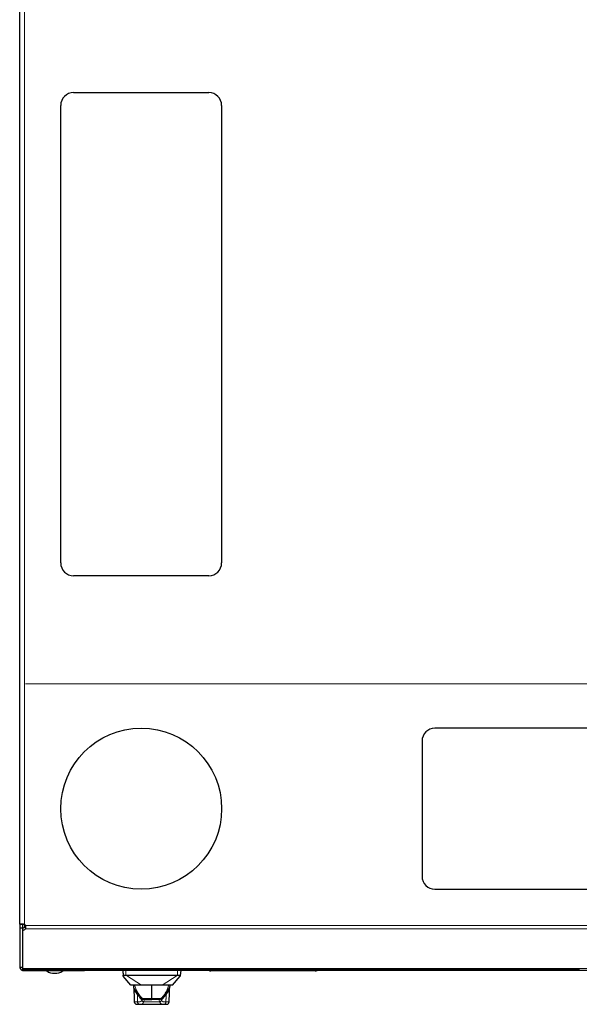
# Model space of a CAD drawing. Units: millimetres. Extents: x 22324 to 43555, y 560 to 15574.
# Drawn here: x 26186 to 26534, y 7467 to 8078 of the extents above; entities that cross this region are included whole.
import ezdxf

# ---------------------------------------------------------------- set-up
doc = ezdxf.new("R2010")
doc.units = ezdxf.units.MM
doc.layers.add('Conteg ROF Rack', color=3, linetype='Continuous')

# ---------------------------------------------------------------- blocks, each defined once
blk = doc.blocks.new('RDF_80_120_bottom_view')
at = {"layer": 'Conteg ROF Rack', "linetype": 'Continuous', "lineweight": 30}
for p, q in [((7747.33, 8943.7), (7747.33, 10111.05)), ((7780.83, 9460.05), (7864.83, 9460.05)), ((7772.83, 9168.05), (7772.83, 9452.05)), ((7872.83, 9452.05), (7872.83, 9168.05)), ((7864.83, 9160.05), (7780.83, 9160.05)), ((8289.33, 9065.45), (8005.33, 9065.45)), ((7997.33, 9057.45), (7997.33, 8973.45)), ((8005.33, 8965.45), (8289.33, 8965.45)), ((7747.33, 8943.7), (7747.33, 8941.31)), ((7749.33, 8941.47), (7749.33, 8943.7)), ((7749.33, 8941.31), (7747.33, 8941.31)), ((7747.33, 8941.31), (7747.33, 8916.95)), ((7749.33, 8940.06), (7749.33, 8941.47)), ((7749.33, 8916.28), (7749.33, 8940.06)), ((7749.33, 8916.95), (7747.33, 8916.95)), ((7749.33, 8915.4), (7749.33, 8916.28)), ((7783.08, 8915.4), (7749.33, 8915.4)), ((7749.33, 8914.95), (7749.33, 8915)), ((7749.33, 8914.95), (7749.83, 8914.95)), ((7749.83, 8914.95), (7779.83, 8914.95)), ((7779.83, 8914.95), (7787.68, 8914.95)), ((7783.38, 8915.4), (7783.08, 8915.4)), ((7785.28, 8915.4), (7783.38, 8915.4)), ((7785.58, 8915.4), (7785.28, 8915.4)), ((7789.08, 8915.4), (7785.58, 8915.4)), ((7787.73, 8914.95), (7787.68, 8914.95)), ((8510.03, 8914.95), (7787.73, 8914.95)), ((7789.38, 8915.4), (7789.08, 8915.4)), ((7791.28, 8915.4), (7789.38, 8915.4)), ((7791.58, 8915.4), (7791.28, 8915.4)), ((7795.08, 8915.4), (7791.58, 8915.4)), ((7795.38, 8915.4), (7795.08, 8915.4)), ((7797.28, 8915.4), (7795.38, 8915.4)), ((7797.58, 8915.4), (7797.28, 8915.4)), ((7801.08, 8915.4), (7797.58, 8915.4)), ((7801.38, 8915.4), (7801.08, 8915.4)), ((7803.28, 8915.4), (7801.38, 8915.4)), ((7803.58, 8915.4), (7803.28, 8915.4)), ((7807.08, 8915.4), (7803.58, 8915.4)), ((7807.38, 8915.4), (7807.08, 8915.4)), ((7809.28, 8915.4), (7807.38, 8915.4)), ((7809.58, 8915.4), (7809.28, 8915.4)), ((7813.08, 8915.4), (7809.58, 8915.4)), ((7813.38, 8915.4), (7813.08, 8915.4)), ((7815.28, 8915.4), (7813.38, 8915.4)), ((7815.58, 8915.4), (7815.28, 8915.4)), ((7819.08, 8915.4), (7815.58, 8915.4)), ((7819.38, 8915.4), (7819.08, 8915.4)), ((7821.28, 8915.4), (7819.38, 8915.4)), ((7821.58, 8915.4), (7821.28, 8915.4)), ((7825.08, 8915.4), (7821.58, 8915.4)), ((7825.38, 8915.4), (7825.08, 8915.4)), ((7827.28, 8915.4), (7825.38, 8915.4)), ((7827.58, 8915.4), (7827.28, 8915.4)), ((7831.08, 8915.4), (7827.58, 8915.4)), ((7831.38, 8915.4), (7831.08, 8915.4)), ((7833.28, 8915.4), (7831.38, 8915.4)), ((7833.58, 8915.4), (7833.28, 8915.4)), ((7837.08, 8915.4), (7833.58, 8915.4)), ((7837.38, 8915.4), (7837.08, 8915.4)), ((7839.28, 8915.4), (7837.38, 8915.4)), ((7839.58, 8915.4), (7839.28, 8915.4)), ((7843.08, 8915.4), (7839.58, 8915.4)), ((7843.38, 8915.4), (7843.08, 8915.4)), ((7845.28, 8915.4), (7843.38, 8915.4)), ((7845.58, 8915.4), (7845.28, 8915.4)), ((7849.08, 8915.4), (7845.58, 8915.4)), ((7847.38, 8914.95), (7847.12, 8911.98)), ((7849.38, 8915.4), (7849.08, 8915.4)), ((7851.28, 8915.4), (7849.38, 8915.4)), ((7851.58, 8915.4), (7851.28, 8915.4)), ((7855.08, 8915.4), (7851.58, 8915.4)), ((7855.38, 8915.4), (7855.08, 8915.4)), ((7857.28, 8915.4), (7855.38, 8915.4)), ((7857.58, 8915.4), (7857.28, 8915.4)), ((7861.08, 8915.4), (7857.58, 8915.4)), ((7861.38, 8915.4), (7861.08, 8915.4)), ((7863.28, 8915.4), (7861.38, 8915.4)), ((7863.58, 8915.4), (7863.28, 8915.4)), ((7867.08, 8915.4), (7863.58, 8915.4)), ((7866.58, 8914.7), (7866.17, 8914.7)), ((7930.58, 8914.7), (7866.58, 8914.7)), ((7867.38, 8915.4), (7867.08, 8915.4)), ((7869.28, 8915.4), (7867.38, 8915.4)), ((7869.58, 8915.4), (7869.28, 8915.4)), ((7873.08, 8915.4), (7869.58, 8915.4)), ((7873.38, 8915.4), (7873.08, 8915.4)), ((7875.28, 8915.4), (7873.38, 8915.4)), ((7875.58, 8915.4), (7875.28, 8915.4)), ((7879.08, 8915.4), (7875.58, 8915.4)), ((7879.38, 8915.4), (7879.08, 8915.4)), ((7881.28, 8915.4), (7879.38, 8915.4)), ((7881.58, 8915.4), (7881.28, 8915.4)), ((7885.08, 8915.4), (7881.58, 8915.4)), ((7885.38, 8915.4), (7885.08, 8915.4)), ((7887.28, 8915.4), (7885.38, 8915.4)), ((7887.58, 8915.4), (7887.28, 8915.4)), ((7891.08, 8915.4), (7887.58, 8915.4)), ((7891.38, 8915.4), (7891.08, 8915.4)), ((7893.28, 8915.4), (7891.38, 8915.4)), ((7893.58, 8915.4), (7893.28, 8915.4)), ((7897.08, 8915.4), (7893.58, 8915.4)), ((7897.38, 8915.4), (7897.08, 8915.4)), ((7899.28, 8915.4), (7897.38, 8915.4)), ((7899.58, 8915.4), (7899.28, 8915.4)), ((7903.08, 8915.4), (7899.58, 8915.4)), ((7903.38, 8915.4), (7903.08, 8915.4)), ((7905.28, 8915.4), (7903.38, 8915.4)), ((7905.58, 8915.4), (7905.28, 8915.4)), ((7909.08, 8915.4), (7905.58, 8915.4)), ((7909.38, 8915.4), (7909.08, 8915.4)), ((7911.28, 8915.4), (7909.38, 8915.4)), ((7911.58, 8915.4), (7911.28, 8915.4)), ((7915.08, 8915.4), (7911.58, 8915.4)), ((7915.38, 8915.4), (7915.08, 8915.4)), ((7917.28, 8915.4), (7915.38, 8915.4)), ((7917.58, 8915.4), (7917.28, 8915.4)), ((7921.08, 8915.4), (7917.58, 8915.4)), ((7921.38, 8915.4), (7921.08, 8915.4)), ((7923.28, 8915.4), (7921.38, 8915.4)), ((7923.58, 8915.4), (7923.28, 8915.4)), ((7927.08, 8915.4), (7923.58, 8915.4)), ((7927.38, 8915.4), (7927.08, 8915.4)), ((7929.28, 8915.4), (7927.38, 8915.4)), ((7929.58, 8915.4), (7929.28, 8915.4)), ((7933.08, 8915.4), (7929.58, 8915.4)), ((7930.98, 8914.7), (7930.58, 8914.7)), ((7933.38, 8915.4), (7933.08, 8915.4)), ((7935.28, 8915.4), (7933.38, 8915.4)), ((7935.58, 8915.4), (7935.28, 8915.4)), ((7939.08, 8915.4), (7935.58, 8915.4)), ((7939.38, 8915.4), (7939.08, 8915.4)), ((7941.28, 8915.4), (7939.38, 8915.4)), ((7941.58, 8915.4), (7941.28, 8915.4)), ((7945.08, 8915.4), (7941.58, 8915.4)), ((7945.38, 8915.4), (7945.08, 8915.4)), ((7947.28, 8915.4), (7945.38, 8915.4)), ((7947.58, 8915.4), (7947.28, 8915.4)), ((7951.08, 8915.4), (7947.58, 8915.4)), ((7951.38, 8915.4), (7951.08, 8915.4)), ((7953.28, 8915.4), (7951.38, 8915.4)), ((7953.58, 8915.4), (7953.28, 8915.4)), ((7957.08, 8915.4), (7953.58, 8915.4)), ((7957.38, 8915.4), (7957.08, 8915.4)), ((7959.28, 8915.4), (7957.38, 8915.4)), ((7959.58, 8915.4), (7959.28, 8915.4)), ((7963.08, 8915.4), (7959.58, 8915.4)), ((7963.38, 8915.4), (7963.08, 8915.4)), ((7965.28, 8915.4), (7963.38, 8915.4)), ((7965.58, 8915.4), (7965.28, 8915.4)), ((7969.08, 8915.4), (7965.58, 8915.4)), ((7969.38, 8915.4), (7969.08, 8915.4)), ((7971.28, 8915.4), (7969.38, 8915.4)), ((7971.58, 8915.4), (7971.28, 8915.4)), ((7975.08, 8915.4), (7971.58, 8915.4)), ((7975.38, 8915.4), (7975.08, 8915.4)), ((7977.28, 8915.4), (7975.38, 8915.4)), ((7977.58, 8915.4), (7977.28, 8915.4)), ((7981.08, 8915.4), (7977.58, 8915.4)), ((7981.38, 8915.4), (7981.08, 8915.4)), ((7983.28, 8915.4), (7981.38, 8915.4)), ((7983.58, 8915.4), (7983.28, 8915.4)), ((7987.08, 8915.4), (7983.58, 8915.4)), ((7987.38, 8915.4), (7987.08, 8915.4)), ((7989.28, 8915.4), (7987.38, 8915.4)), ((7989.58, 8915.4), (7989.28, 8915.4)), ((7993.08, 8915.4), (7989.58, 8915.4)), ((7993.38, 8915.4), (7993.08, 8915.4)), ((7995.28, 8915.4), (7993.38, 8915.4)), ((7995.58, 8915.4), (7995.28, 8915.4)), ((7999.08, 8915.4), (7995.58, 8915.4)), ((7999.38, 8915.4), (7999.08, 8915.4)), ((8001.28, 8915.4), (7999.38, 8915.4)), ((8001.58, 8915.4), (8001.28, 8915.4)), ((8005.08, 8915.4), (8001.58, 8915.4)), ((8005.38, 8915.4), (8005.08, 8915.4)), ((8007.28, 8915.4), (8005.38, 8915.4)), ((8007.58, 8915.4), (8007.28, 8915.4)), ((8011.08, 8915.4), (8007.58, 8915.4)), ((8011.38, 8915.4), (8011.08, 8915.4)), ((8013.28, 8915.4), (8011.38, 8915.4)), ((8013.58, 8915.4), (8013.28, 8915.4)), ((8017.08, 8915.4), (8013.58, 8915.4)), ((8017.38, 8915.4), (8017.08, 8915.4)), ((8019.28, 8915.4), (8017.38, 8915.4)), ((8019.58, 8915.4), (8019.28, 8915.4)), ((8023.08, 8915.4), (8019.58, 8915.4)), ((8023.38, 8915.4), (8023.08, 8915.4)), ((8025.28, 8915.4), (8023.38, 8915.4)), ((8025.58, 8915.4), (8025.28, 8915.4)), ((8029.08, 8915.4), (8025.58, 8915.4)), ((8029.38, 8915.4), (8029.08, 8915.4)), ((8031.28, 8915.4), (8029.38, 8915.4)), ((8031.58, 8915.4), (8031.28, 8915.4)), ((8035.08, 8915.4), (8031.58, 8915.4)), ((8035.38, 8915.4), (8035.08, 8915.4)), ((8037.28, 8915.4), (8035.38, 8915.4)), ((8037.58, 8915.4), (8037.28, 8915.4)), ((8041.08, 8915.4), (8037.58, 8915.4)), ((8041.38, 8915.4), (8041.08, 8915.4)), ((8043.28, 8915.4), (8041.38, 8915.4)), ((8043.58, 8915.4), (8043.28, 8915.4)), ((8047.08, 8915.4), (8043.58, 8915.4)), ((8047.38, 8915.4), (8047.08, 8915.4)), ((8049.28, 8915.4), (8047.38, 8915.4)), ((8049.58, 8915.4), (8049.28, 8915.4)), ((8053.08, 8915.4), (8049.58, 8915.4)), ((8053.38, 8915.4), (8053.08, 8915.4)), ((8055.28, 8915.4), (8053.38, 8915.4)), ((8055.58, 8915.4), (8055.28, 8915.4)), ((8059.08, 8915.4), (8055.58, 8915.4)), ((8059.38, 8915.4), (8059.08, 8915.4)), ((8061.28, 8915.4), (8059.38, 8915.4)), ((8061.58, 8915.4), (8061.28, 8915.4)), ((8065.08, 8915.4), (8061.58, 8915.4)), ((8065.38, 8915.4), (8065.08, 8915.4)), ((8067.28, 8915.4), (8065.38, 8915.4)), ((8067.58, 8915.4), (8067.28, 8915.4)), ((8071.08, 8915.4), (8067.58, 8915.4)), ((8071.38, 8915.4), (8071.08, 8915.4)), ((8073.28, 8915.4), (8071.38, 8915.4)), ((8073.58, 8915.4), (8073.28, 8915.4)), ((8077.08, 8915.4), (8073.58, 8915.4)), ((8077.38, 8915.4), (8077.08, 8915.4)), ((8079.28, 8915.4), (8077.38, 8915.4)), ((8079.58, 8915.4), (8079.28, 8915.4)), ((8083.08, 8915.4), (8079.58, 8915.4)), ((8083.38, 8915.4), (8083.08, 8915.4)), ((8085.28, 8915.4), (8083.38, 8915.4)), ((8085.58, 8915.4), (8085.28, 8915.4)), ((8089.08, 8915.4), (8085.58, 8915.4)), ((8089.38, 8915.4), (8089.08, 8915.4)), ((8091.28, 8915.4), (8089.38, 8915.4)), ((8091.58, 8915.4), (8091.28, 8915.4)), ((8095.08, 8915.4), (8091.58, 8915.4)), ((7816.38, 8905.95), (7811.73, 8911.53)), ((7842.38, 8905.95), (7847.02, 8911.53)), ((7818.25, 8904.46), (7818.24, 8904.83)), ((7840.52, 8904.83), (7840.51, 8904.46)), ((7821.39, 8900.1), (7821.39, 8899.9)), ((7821.39, 8899.9), (7821.41, 8899.9)), ((7837.34, 8899.92), (7837.34, 8899.9)), ((7837.34, 8899.9), (7837.36, 8899.9)), ((7837.36, 8899.9), (7837.36, 8900.1))]:
    blk.add_line(p, q, dxfattribs=at)
at = {"layer": 'Conteg ROF Rack', "linetype": 'Continuous', "lineweight": 0}
for p, q in [((7750.33, 8943.7), (7750.33, 10111.05)), ((8543.81, 9092.95), (7750.85, 9092.95)), ((7750.33, 8941.72), (7750.33, 8943.7)), ((8543.81, 8942.95), (7750.85, 8942.95)), ((8543.81, 8940.83), (7750.85, 8940.83)), ((8545.33, 8916.28), (7749.33, 8916.28)), ((7749.83, 8914.95), (7749.83, 8915.4)), ((7764.11, 8914.7), (7771.55, 8914.7)), ((7771.55, 8914.7), (7774.04, 8914.7)), ((7779.83, 8914.95), (7779.83, 8915.4)), ((7813.38, 8914.95), (7813.38, 8912.07)), ((7845.38, 8914.95), (7845.38, 8912.07)), ((7866.17, 8914.95), (7866.17, 8914.7)), ((7930.98, 8914.7), (7930.98, 8914.95)), ((7813.61, 8911.81), (7813.61, 8912.07)), ((7822.97, 8905.95), (7813.61, 8911.81)), ((7835.78, 8905.95), (7845.14, 8911.81)), ((7845.14, 8912.07), (7845.14, 8911.81)), ((7818.32, 8901.74), (7819.27, 8901.74)), ((7839.48, 8901.74), (7840.43, 8901.74)), ((7820.54, 8895.5), (7818.54, 8895.5)), ((7834.4, 8895.45), (7824.35, 8895.45)), ((7830.68, 8897.05), (7832.93, 8897.05)), ((7840.21, 8895.5), (7838.21, 8895.5)), ((7821.75, 8894.05), (7820.02, 8894.05)), ((7838.73, 8894.05), (7837, 8894.05))]:
    blk.add_line(p, q, dxfattribs=at)
at = {"layer": 'Conteg ROF Rack'}
blk.add_circle((7822.83, 9015.45), 50, dxfattribs=at)
at = {"layer": 'Conteg ROF Rack', "linetype": 'Continuous', "lineweight": 30}
for centre, radius, start, end in [((7780.83, 9452.05), 8, 90, 180), ((7864.83, 9452.05), 8, 0, 90), ((7780.83, 9168.05), 8, 180, 270), ((7864.83, 9168.05), 8, 270, 0), ((8005.33, 9057.45), 8, 90, 180), ((8005.33, 8973.45), 8, 180, 270), ((7749.33, 8942.45), 1.6, 18.20996, 51.31781), ((7749.44, 8943.11), 1.65, 265.85022, 328.35346), ((7749.44, 8941.7), 1.65, 265.85022, 328.35346), ((7749.83, 8917.45), 2.5, 191.53696, 270), ((7749.83, 8917.45), 1, 210, 240), ((7764.28, 8914.95), 0.3, 180, 237.47959), ((7769.08, 8922.48), 9.23, 237.47959, 302.52041), ((7773.88, 8914.95), 0.3, 302.52041, 0), ((7779.83, 8917.45), 2.5, 270, 304.6009), ((7866.17, 8917.7), 3, 246.44354, 270), ((7930.98, 8917.7), 3, 270, 293.55646), ((7818.62, 8901.75), 0.3, 90, 182.00129), ((7819.38, 8902.55), 0.301, 195.67372, 227.83448), ((7839.07, 8902.55), 0.3, 298.96674, 320.19443), ((7839.04, 8903.62), 1, 298.68369, 320.19443), ((7839.37, 8902.55), 0.301, 312.16552, 344.32613), ((7840.13, 8901.75), 0.3, 357.99871, 90), ((7820.04, 8895.55), 1.5, 182, 269.31506), ((7823.62, 8897.59), 0.294, 116.64791, 162.9042), ((7824.84, 8897.29), 0.377, 169.60143, 218.86673), ((7833.91, 8897.29), 0.377, 321.13327, 10.39857), ((7835.13, 8897.59), 0.294, 17.0957, 63.3521), ((7838.71, 8895.55), 1.5, 270.68494, 358), ((7820.1, 8901.05), 7, 269.31506, 270), ((7838.65, 8901.05), 7, 270, 270.68494)]:
    blk.add_arc(centre, radius, start, end, dxfattribs=at)
at = {"layer": 'Conteg ROF Rack', "linetype": 'Continuous', "lineweight": 0}
blk.add_arc((7823.35, 8897.86), 0.174, 137.41831, 168.37819, dxfattribs=at)
at = {"layer": 'Conteg ROF Rack', "linetype": 'Continuous', "lineweight": 30}
for points, knots in [([(7747.33, 8943.7), (7747.36, 8943.8), (7747.42, 8943.96), (7747.79, 8944.04), (7748.19, 8944.06), (7748.68, 8944.04), (7749.23, 8943.97), (7749.79, 8943.87), (7750.15, 8943.76), (7750.33, 8943.7)], [0, 0, 0, 0, 0.237139, 0.366844, 0.499404, 0.63201, 0.761556, 0.884702, 1, 1, 1, 1]), ([(7750.85, 8942.95), (7750.87, 8942.76), (7750.91, 8942.37), (7750.93, 8941.8), (7750.91, 8941.27), (7750.87, 8940.98), (7750.85, 8940.83)], [0, 0, 0, 0, 0.247421, 0.500001, 0.75258, 1, 1, 1, 1]), ([(7750.85, 8942.95), (7750.87, 8942.89), (7750.91, 8942.76), (7750.93, 8942.57), (7750.91, 8942.39), (7750.87, 8942.29), (7750.85, 8942.25)], [0, 0, 0, 0, 0.251912, 0.500001, 0.748089, 1, 1, 1, 1]), ([(7787.68, 8914.95), (7787.55, 8914.96), (7787.29, 8914.97), (7786.87, 8915.09), (7786.55, 8915.24), (7786.39, 8915.37), (7786.35, 8915.4)], [0, 0, 0, 0, 0.282501, 0.586819, 0.90682, 1, 1, 1, 1]), ([(7788.11, 8915.4), (7788.1, 8915.37), (7788.1, 8915.24), (7788.03, 8915.09), (7787.91, 8914.97), (7787.79, 8914.96), (7787.73, 8914.95)], [0, 0, 0, 0, 0.093353, 0.412904, 0.712447, 1, 1, 1, 1]), ([(7811.66, 8911.7), (7811.66, 8911.7), (7811.66, 8911.72), (7811.65, 8911.81), (7811.64, 8911.91), (7811.64, 8911.98)], [0, 0, 0, 0, 0.124074, 0.325703, 1, 1, 1, 1]), ([(7811.73, 8911.53), (7811.73, 8911.53), (7811.73, 8911.53), (7811.74, 8911.52), (7811.74, 8911.51), (7811.75, 8911.5), (7811.79, 8911.48), (7811.8, 8911.5), (7811.84, 8911.55), (7811.84, 8911.65), (7811.84, 8911.72)], [0, 0, 0, 0, 0.002629, 0.006099, 0.010838, 0.017508, 0.037983, 0.151842, 0.339618, 1, 1, 1, 1]), ([(7846.91, 8911.72), (7846.91, 8911.66), (7846.92, 8911.57), (7846.94, 8911.5), (7846.96, 8911.49), (7846.97, 8911.49), (7846.99, 8911.5), (7847.01, 8911.51), (7847.01, 8911.52), (7847.02, 8911.52), (7847.02, 8911.53), (7847.02, 8911.53)], [0, 0, 0, 0, 0.579984, 0.789639, 0.892639, 0.946261, 0.979263, 0.987157, 0.99268, 0.99675, 1, 1, 1, 1]), ([(7847.09, 8911.7), (7847.09, 8911.67), (7847.08, 8911.61), (7847.04, 8911.56), (7847.03, 8911.54)], [0, 0, 0, 0, 0.486516, 1, 1, 1, 1]), ([(7822.97, 8905.95), (7822.35, 8905.95), (7821.12, 8905.95), (7819.54, 8905.95), (7818.24, 8905.95), (7817.25, 8905.95), (7816.61, 8905.95), (7816.39, 8905.95), (7816.38, 8905.95), (7816.38, 8905.95)], [0, 0, 0, 0, 0.159745, 0.319487, 0.479192, 0.638894, 0.798683, 0.95847, 1, 1, 1, 1]), ([(7818.24, 8904.83), (7818.23, 8904.86), (7818.23, 8904.91), (7818.23, 8905.23), (7818.22, 8905.58), (7818.21, 8905.86), (7818.21, 8905.95)], [0, 0, 0, 0, 0.283139, 0.583758, 0.864704, 1, 1, 1, 1]), ([(7818.33, 8903.97), (7818.29, 8904.14), (7818.25, 8904.32), (7818.25, 8904.45), (7818.25, 8904.46)], [0, 0, 0, 0, 0.945724, 1, 1, 1, 1]), ([(7818.76, 8903.19), (7818.67, 8903.32), (7818.48, 8903.57), (7818.32, 8904), (7818.3, 8904.11), (7818.29, 8904.16)], [0, 0, 0, 0, 0.358951, 0.717554, 1, 1, 1, 1]), ([(7818.31, 8903.85), (7818.32, 8903.83), (7818.32, 8903.79), (7818.43, 8903.28), (7818.61, 8902.85), (7818.73, 8902.55)], [0, 0, 0, 0, 0.202574, 0.450552, 1, 1, 1, 1]), ([(7818.45, 8902.05), (7818.43, 8902.05), (7818.39, 8902.05), (7818.98, 8902.05), (7819.3, 8902.05)], [0, 0, 0, 0, 0.462294, 1, 1, 1, 1]), ([(7818.46, 8903.77), (7818.51, 8903.72), (7818.6, 8903.6), (7819.22, 8902.93), (7820.23, 8901.65), (7821.13, 8900.49), (7821.59, 8899.9)], [0, 0, 0, 0, 0.247003, 0.495138, 0.746033, 1, 1, 1, 1]), ([(7818.54, 8903.5), (7818.55, 8903.49), (7818.58, 8903.46), (7818.61, 8903.43), (7818.64, 8903.4)], [0, 0, 0, 0, 0.226894, 1, 1, 1, 1]), ([(7819.18, 8902.7), (7819.13, 8902.78), (7819.02, 8902.92), (7818.94, 8903.05), (7818.92, 8903.09), (7818.91, 8903.09), (7818.91, 8903.09), (7818.91, 8903.09)], [0, 0, 0, 0, 0.312809, 0.646223, 0.882188, 0.95598, 1, 1, 1, 1]), ([(7818.97, 8902.94), (7819, 8902.91), (7819.06, 8902.84), (7819.21, 8902.65), (7819.39, 8902.44), (7819.65, 8902.13), (7819.99, 8901.74), (7820.25, 8901.47), (7820.38, 8901.33)], [0, 0, 0, 0, 0.130689, 0.257453, 0.382993, 0.507231, 0.752838, 1, 1, 1, 1]), ([(7819.14, 8902.78), (7819.14, 8902.78), (7819.12, 8902.78), (7819.15, 8902.74), (7819.18, 8902.7)], [0, 0, 0, 0, 0.241873, 1, 1, 1, 1]), ([(7819.27, 8901.74), (7819.42, 8901.72), (7819.65, 8901.68), (7819.97, 8901.62), (7820.06, 8901.59), (7820.12, 8901.56)], [0, 0, 0, 0, 0.38967, 0.577023, 1, 1, 1, 1]), ([(7820.38, 8901.25), (7820.36, 8901.27), (7820.35, 8901.29), (7820.37, 8901.34), (7820.37, 8901.34)], [0, 0, 0, 0, 0.997178, 1, 1, 1, 1]), ([(7835.78, 8905.95), (7835.13, 8905.95), (7833.82, 8905.95), (7831.69, 8905.95), (7829.88, 8905.95), (7828.07, 8905.95), (7826.27, 8905.95), (7824.43, 8905.95), (7823.38, 8905.95), (7822.97, 8905.95)], [0, 0, 0, 0, 0.163815, 0.327628, 0.489102, 0.569629, 0.733431, 0.897222, 1, 1, 1, 1]), ([(7829.38, 8897.69), (7829.38, 8899.75), (7829.38, 8902.39), (7829.38, 8905.3), (7829.38, 8905.95)], [0, 0, 0, 0, 0.776693, 1, 1, 1, 1]), ([(7842.38, 8905.95), (7842.37, 8905.95), (7842.36, 8905.95), (7842.1, 8905.95), (7841.39, 8905.95), (7840.36, 8905.95), (7839.01, 8905.95), (7837.48, 8905.95), (7836.31, 8905.95), (7835.78, 8905.95)], [0, 0, 0, 0, 0.044473, 0.223109, 0.380589, 0.542639, 0.700134, 0.862205, 1, 1, 1, 1]), ([(7837.17, 8899.91), (7837.62, 8900.5), (7838.53, 8901.66), (7839.54, 8902.94), (7840.15, 8903.61), (7840.25, 8903.72), (7840.29, 8903.78)], [0, 0, 0, 0, 0.253959, 0.504849, 0.752987, 1, 1, 1, 1]), ([(7838.37, 8901.25), (7838.39, 8901.27), (7838.4, 8901.29), (7838.38, 8901.34), (7838.38, 8901.35)], [0, 0, 0, 0, 0.929648, 1, 1, 1, 1]), ([(7838.38, 8901.34), (7838.53, 8901.51), (7838.81, 8901.82), (7839.18, 8902.25), (7839.43, 8902.55), (7839.58, 8902.73), (7839.66, 8902.83), (7839.66, 8902.83), (7839.66, 8902.83)], [0, 0, 0, 0, 0.270944, 0.531272, 0.657727, 0.780163, 0.903108, 1, 1, 1, 1]), ([(7839.42, 8902.05), (7839.75, 8902.05), (7840.36, 8902.05), (7840.32, 8902.05), (7840.3, 8902.05)], [0, 0, 0, 0, 0.547464, 1, 1, 1, 1]), ([(7839.57, 8902.71), (7839.62, 8902.78), (7839.73, 8902.93), (7839.82, 8903.07), (7839.83, 8903.09), (7839.84, 8903.09)], [0, 0, 0, 0, 0.313687, 0.647152, 1, 1, 1, 1]), ([(7839.57, 8902.7), (7839.6, 8902.74), (7839.63, 8902.78), (7839.61, 8902.78), (7839.61, 8902.78)], [0, 0, 0, 0, 0.758128, 1, 1, 1, 1]), ([(7839.99, 8903.19), (7840.08, 8903.32), (7840.28, 8903.58), (7840.44, 8904), (7840.48, 8904.28), (7840.47, 8904.14), (7840.42, 8904), (7840.41, 8903.96)], [0, 0, 0, 0, 0.239466, 0.493691, 0.736609, 0.919917, 1, 1, 1, 1]), ([(7840.11, 8903.4), (7840.13, 8903.42), (7840.17, 8903.46), (7840.2, 8903.49), (7840.21, 8903.5)], [0, 0, 0, 0, 0.638896, 1, 1, 1, 1]), ([(7840.16, 8903.45), (7840.18, 8903.5), (7840.19, 8903.56), (7840.19, 8903.62), (7840.19, 8903.62)], [0, 0, 0, 0, 0.898999, 1, 1, 1, 1]), ([(7840.41, 8903.9), (7840.44, 8904), (7840.49, 8904.21), (7840.5, 8904.38), (7840.51, 8904.46)], [0, 0, 0, 0, 0.517931, 1, 1, 1, 1]), ([(7840.54, 8905.95), (7840.54, 8905.95), (7840.54, 8905.7), (7840.53, 8905.34), (7840.52, 8904.93), (7840.52, 8904.86), (7840.52, 8904.83)], [0, 0, 0, 0, 0.012611, 0.342649, 0.676941, 1, 1, 1, 1]), ([(7820.46, 8899.98), (7821.03, 8899.33), (7821.89, 8898.36), (7822.53, 8897.56), (7822.73, 8897.32), (7822.73, 8897.32), (7822.73, 8897.32), (7822.73, 8897.32), (7822.73, 8897.32), (7822.73, 8897.32), (7822.73, 8897.32), (7822.73, 8897.32), (7822.73, 8897.32), (7822.74, 8897.31), (7822.74, 8897.3), (7822.75, 8897.29), (7822.78, 8897.26), (7822.82, 8897.2), (7822.9, 8897.11), (7823.06, 8896.9), (7823.18, 8896.77), (7823.26, 8896.67)], [0, 0, 0, 0, 0.495624, 0.746791, 0.746793, 0.746798, 0.746807, 0.746825, 0.746861, 0.746934, 0.747079, 0.747368, 0.747947, 0.749102, 0.751405, 0.755976, 0.764985, 0.782468, 0.815292, 0.872347, 1, 1, 1, 1]), ([(7822.08, 8899.23), (7822.16, 8899.13), (7822.31, 8898.94), (7822.46, 8898.76), (7822.53, 8898.67)], [0, 0, 0, 0, 0.49997, 1, 1, 1, 1]), ([(7823.53, 8897.6), (7823.61, 8897.52), (7823.76, 8897.35), (7823.95, 8897.25), (7824.05, 8897.2)], [0, 0, 0, 0, 0.512449, 1, 1, 1, 1]), ([(7824.08, 8897.32), (7824.05, 8897.28), (7823.99, 8897.17), (7824.15, 8897.12), (7824.24, 8897.09)], [0, 0, 0, 0, 0.442192, 1, 1, 1, 1]), ([(7824.64, 8897.08), (7824.64, 8897.08), (7824.6, 8897.1), (7824.74, 8897.16), (7824.85, 8897.2)], [0, 0, 0, 0, 0.219459, 1, 1, 1, 1]), ([(7824.92, 8897.05), (7825.23, 8897.05), (7825.84, 8897.05), (7827.48, 8897.05), (7828.75, 8897.05), (7829.38, 8897.05)], [0, 0, 0, 0, 0.325148, 0.664871, 1, 1, 1, 1]), ([(7829.33, 8897.1), (7829.83, 8897.1), (7830.85, 8897.1), (7832.24, 8897.1), (7833.42, 8897.1), (7833.89, 8897.09), (7834.13, 8897.09)], [0, 0, 0, 0, 0.250224, 0.500525, 0.749768, 1, 1, 1, 1]), ([(7829.38, 8897.05), (7829.38, 8897.06), (7829.38, 8897.08), (7829.38, 8897.21), (7829.38, 8897.41), (7829.38, 8897.6), (7829.38, 8897.69)], [0, 0, 0, 0, 0.255408, 0.5, 0.744592, 1, 1, 1, 1]), ([(7833.9, 8897.2), (7834.01, 8897.16), (7834.15, 8897.1), (7834.11, 8897.08), (7834.11, 8897.08)], [0, 0, 0, 0, 0.780361, 1, 1, 1, 1]), ([(7834.51, 8897.09), (7834.6, 8897.12), (7834.76, 8897.17), (7834.7, 8897.28), (7834.67, 8897.32)], [0, 0, 0, 0, 0.557801, 1, 1, 1, 1]), ([(7834.7, 8897.2), (7834.8, 8897.25), (7834.99, 8897.35), (7835.14, 8897.52), (7835.22, 8897.6)], [0, 0, 0, 0, 0.487551, 1, 1, 1, 1]), ([(7836.89, 8899.47), (7836.78, 8899.34), (7836.62, 8899.15), (7836.48, 8898.99), (7836.44, 8898.93)], [0, 0, 0, 0, 0.678013, 1, 1, 1, 1]), ([(7820.1, 8894.05), (7820.23, 8894.05), (7820.42, 8894.05), (7821.57, 8894.05), (7822.77, 8894.05), (7824.26, 8894.05), (7826.41, 8894.05), (7828.21, 8894.05), (7829.38, 8894.05)], [0, 0, 0, 0, 0.239457, 0.368361, 0.5, 0.631639, 0.760543, 1, 1, 1, 1]), ([(7821.81, 8894), (7821.83, 8894), (7821.94, 8894), (7822.63, 8894), (7823.63, 8894), (7824.93, 8894), (7826.8, 8894), (7829.38, 8894), (7831.95, 8894), (7833.82, 8894), (7835.12, 8894), (7836.12, 8894), (7836.81, 8894), (7836.92, 8894), (7836.94, 8894)], [0, 0, 0, 0, 0.021615, 0.102696, 0.185498, 0.268299, 0.34938, 0.5, 0.65062, 0.731701, 0.814502, 0.897304, 0.978385, 1, 1, 1, 1]), ([(7829.38, 8894.05), (7830.54, 8894.05), (7832.34, 8894.05), (7834.49, 8894.05), (7835.98, 8894.05), (7837.18, 8894.05), (7838.33, 8894.05), (7838.52, 8894.05), (7838.65, 8894.05)], [0, 0, 0, 0, 0.239457, 0.368361, 0.5, 0.631639, 0.760543, 1, 1, 1, 1])]:
    blk.add_open_spline(points, degree=3, knots=knots, dxfattribs=at)
for points, degree in [([(7747.33, 8943.7), (7749.33, 8943.7)], 1), ([(7750.85, 8942.25), (7750.85, 8940.83)], 1), ([(7787.68, 8915.4), (7787.68, 8914.95)], 1), ([(7787.73, 8914.95), (7787.73, 8915.4)], 1), ([(7811.38, 8914.95), (7811.64, 8911.98)], 1), ([(7811.64, 8911.98), (7811.67, 8912.02)], 1), ([(7811.66, 8911.7), (7811.67, 8911.67), (7811.68, 8911.61), (7811.71, 8911.56), (7811.73, 8911.53)], 3), ([(7847.06, 8912.02), (7847.12, 8911.98)], 1), ([(7847.12, 8911.98), (7847.09, 8911.7)], 1), ([(7818.3, 8904.04), (7818.31, 8903.86)], 1), ([(7818.31, 8904.08), (7818.35, 8903.93)], 1), ([(7818.31, 8903.89), (7818.34, 8902.05)], 1), ([(7818.32, 8901.74), (7818.54, 8895.5)], 1), ([(7818.53, 8903.56), (7818.39, 8903.82)], 1), ([(7818.68, 8903.42), (7818.46, 8903.78)], 1), ([(7819.17, 8902.33), (7818.73, 8902.55)], 1), ([(7819.28, 8902.05), (7818.93, 8902.05)], 1), ([(7819.09, 8902.47), (7819.45, 8902.36)], 1), ([(7819.17, 8902.33), (7819.57, 8902.25)], 1), ([(7820.12, 8901.56), (7820.2, 8901.46)], 1), ([(7821.35, 8900.09), (7820.38, 8901.25)], 1), ([(7838.37, 8901.25), (7837.41, 8900.09)], 1), ([(7838.63, 8901.56), (7838.76, 8901.6)], 1), ([(7838.86, 8901.63), (7839.48, 8901.74)], 1), ([(7839.19, 8902.25), (7839.58, 8902.33)], 1), ([(7839.3, 8902.36), (7839.66, 8902.47)], 1), ([(7839.52, 8902.74), (7839.83, 8903)], 1), ([(7840.02, 8902.55), (7839.58, 8902.33)], 1), ([(7839.66, 8902.47), (7840.02, 8902.55)], 1), ([(7839.82, 8902.98), (7839.99, 8903.19)], 1), ([(7839.84, 8903.09), (7839.82, 8903.01)], 1), ([(7840.21, 8895.5), (7840.43, 8901.74)], 1), ([(7840.41, 8902.05), (7840.44, 8903.89)], 1), ([(7821.39, 8899.9), (7821.52, 8899.77)], 1), ([(7822.04, 8899.26), (7822.31, 8898.93)], 1), ([(7822.64, 8898.54), (7822.53, 8898.66)], 1), ([(7823.43, 8897.59), (7822.64, 8898.54)], 1), ([(7822.92, 8898.2), (7823.19, 8897.88)], 1), ([(7823.14, 8897.94), (7823.23, 8897.53)], 1), ([(7823.34, 8897.68), (7823.36, 8897.64)], 1), ([(7823.43, 8897.59), (7823.65, 8897.6)], 1), ([(7824.58, 8897.05), (7824.24, 8897.09)], 1), ([(7833.83, 8897.05), (7833.93, 8897.05)], 1), ([(7834.51, 8897.09), (7834.17, 8897.05)], 1), ([(7835.33, 8897.59), (7835.1, 8897.6)], 1), ([(7836.11, 8898.54), (7835.32, 8897.59)], 1), ([(7835.4, 8897.64), (7835.41, 8897.68)], 1), ([(7835.52, 8897.54), (7835.62, 8897.95)], 1), ([(7836.22, 8898.66), (7836.11, 8898.54)], 1), ([(7836.67, 8899.23), (7836.22, 8898.66)], 1), ([(7836.35, 8897.72), (7838.29, 8899.98)], 1), ([(7837.24, 8899.77), (7837.36, 8899.9)], 1)]:
    blk.add_open_spline(points, degree=degree, dxfattribs=at)
at = {"layer": 'Conteg ROF Rack', "linetype": 'Continuous', "lineweight": 0}
for points, knots in [([(7811.64, 8911.98), (7811.64, 8911.95), (7811.65, 8911.89), (7811.7, 8911.82), (7811.76, 8911.76), (7811.82, 8911.74), (7811.84, 8911.72)], [0, 0, 0, 0, 0.245687, 0.501526, 0.756551, 1, 1, 1, 1]), ([(7811.67, 8912.02), (7811.71, 8912.04), (7811.78, 8912.06), (7812.04, 8912.08), (7812.42, 8912.09), (7812.88, 8912.09), (7813.21, 8912.08), (7813.38, 8912.07)], [0, 0, 0, 0, 0.174033, 0.368394, 0.583152, 0.795058, 1, 1, 1, 1]), ([(7811.84, 8911.72), (7811.85, 8911.74), (7811.86, 8911.77), (7811.99, 8911.8), (7812.27, 8911.82), (7812.77, 8911.83), (7813.17, 8911.82), (7813.36, 8911.81)], [0, 0, 0, 0, 0.123887, 0.24855, 0.498424, 0.749183, 1, 1, 1, 1]), ([(7813.38, 8912.07), (7813.37, 8912.04), (7813.37, 8911.98), (7813.37, 8911.91), (7813.37, 8911.84), (7813.36, 8911.82), (7813.36, 8911.81)], [0, 0, 0, 0, 0.244342, 0.5, 0.755658, 1, 1, 1, 1]), ([(7813.61, 8912.07), (7815.05, 8912.06), (7820.03, 8912.05), (7829.06, 8912.05), (7838.13, 8912.05), (7843.66, 8912.06), (7845.14, 8912.07)], [0, 0, 0, 0, 0.136414, 0.47426, 0.859063, 1, 1, 1, 1]), ([(7813.61, 8911.81), (7815.3, 8911.8), (7820.28, 8911.79), (7828.95, 8911.8), (7837.77, 8911.79), (7843.3, 8911.8), (7845.14, 8911.81)], [0, 0, 0, 0, 0.160733, 0.474262, 0.824593, 1, 1, 1, 1]), ([(7845.38, 8912.07), (7845.5, 8912.08), (7845.74, 8912.08), (7846.09, 8912.09), (7846.41, 8912.09), (7846.68, 8912.08), (7846.89, 8912.07), (7847.03, 8912.05), (7847.05, 8912.03), (7847.06, 8912.02)], [0, 0, 0, 0, 0.153753, 0.306597, 0.458527, 0.609537, 0.760918, 0.900907, 1, 1, 1, 1]), ([(7845.38, 8912.07), (7845.38, 8912.04), (7845.38, 8911.98), (7845.38, 8911.91), (7845.39, 8911.84), (7845.39, 8911.82), (7845.39, 8911.81)], [0, 0, 0, 0, 0.24481, 0.500638, 0.756125, 1, 1, 1, 1]), ([(7845.39, 8911.81), (7845.58, 8911.82), (7845.98, 8911.83), (7846.48, 8911.82), (7846.76, 8911.8), (7846.89, 8911.77), (7846.9, 8911.74), (7846.91, 8911.72)], [0, 0, 0, 0, 0.250943, 0.501843, 0.751682, 0.876237, 1, 1, 1, 1]), ([(7847.12, 8911.98), (7847.11, 8911.95), (7847.1, 8911.89), (7847.05, 8911.82), (7846.99, 8911.76), (7846.94, 8911.74), (7846.91, 8911.72)], [0, 0, 0, 0, 0.244566, 0.5, 0.755434, 1, 1, 1, 1]), ([(7818.46, 8903.78), (7818.45, 8903.8), (7818.26, 8904.11), (7818.25, 8904.48), (7818.24, 8904.83)], [0, 0, 0, 0, 0.071108, 1, 1, 1, 1]), ([(7818.76, 8905.95), (7818.98, 8905.23), (7819.45, 8903.65), (7820.56, 8901.38), (7821.57, 8899.94), (7822.08, 8899.23)], [0, 0, 0, 0, 0.301826, 0.650904, 1, 1, 1, 1]), ([(7819.09, 8902.47), (7819.06, 8902.6), (7819, 8902.87), (7818.84, 8903.08), (7818.76, 8903.19)], [0, 0, 0, 0, 0.491572, 1, 1, 1, 1]), ([(7819.27, 8901.74), (7819.27, 8901.76), (7819.27, 8901.8), (7819.29, 8901.86), (7819.31, 8901.92), (7819.35, 8901.96), (7819.39, 8902), (7819.44, 8902.03), (7819.49, 8902.05), (7819.53, 8902.05), (7819.55, 8902.05)], [0, 0, 0, 0, 0.124994, 0.249995, 0.374996, 0.499997, 0.624997, 0.749998, 0.874999, 1, 1, 1, 1]), ([(7820.52, 8901), (7820.55, 8900.9), (7820.61, 8900.7), (7820.59, 8900.35), (7820.5, 8900.1), (7820.46, 8899.98)], [0, 0, 0, 0, 0.329685, 0.661118, 1, 1, 1, 1]), ([(7839.99, 8905.95), (7839.77, 8905.23), (7839.31, 8903.67), (7838.2, 8901.4), (7837.18, 8899.95), (7836.67, 8899.23)], [0, 0, 0, 0, 0.298985, 0.645594, 1, 1, 1, 1]), ([(7838.23, 8901), (7838.23, 8901), (7838.18, 8900.91), (7838.16, 8900.69), (7838.16, 8900.35), (7838.25, 8900.11), (7838.29, 8899.98)], [0, 0, 0, 0, 0.005517, 0.331704, 0.65789, 1, 1, 1, 1]), ([(7839.48, 8901.74), (7839.48, 8901.76), (7839.48, 8901.81), (7839.46, 8901.88), (7839.41, 8901.97), (7839.33, 8902.03), (7839.26, 8902.05), (7839.22, 8902.05), (7839.21, 8902.05)], [0, 0, 0, 0, 0.129187, 0.25664, 0.500062, 0.74382, 0.870505, 1, 1, 1, 1]), ([(7839.99, 8903.19), (7839.91, 8903.08), (7839.75, 8902.87), (7839.69, 8902.6), (7839.66, 8902.47)], [0, 0, 0, 0, 0.508428, 1, 1, 1, 1]), ([(7840.02, 8902.55), (7840.02, 8902.55), (7840.03, 8902.57), (7840.05, 8902.61), (7840.11, 8902.74), (7840.22, 8903), (7840.33, 8903.37), (7840.41, 8903.71), (7840.45, 8903.94), (7840.44, 8903.88), (7840.44, 8903.88)], [0, 0, 0, 0, 0.009265, 0.024894, 0.075245, 0.252347, 0.504231, 0.75433, 0.997644, 1, 1, 1, 1]), ([(7840.28, 8903.78), (7840.3, 8903.8), (7840.48, 8904.11), (7840.5, 8904.49), (7840.52, 8904.83)], [0, 0, 0, 0, 0.070591, 1, 1, 1, 1]), ([(7823.24, 8896.63), (7823.11, 8896.37), (7822.83, 8895.85), (7822.02, 8895.49), (7821.13, 8895.5), (7820.54, 8895.5)], [0, 0, 0, 0, 0.252691, 0.502725, 1, 1, 1, 1]), ([(7821.35, 8900.09), (7821.34, 8900.11), (7821.32, 8900.15), (7821.37, 8900.23), (7821.39, 8900.27)], [0, 0, 0, 0, 0.580442, 1, 1, 1, 1]), ([(7824.35, 8895.45), (7824.21, 8895.51), (7823.93, 8895.63), (7823.6, 8895.91), (7823.35, 8896.24), (7823.28, 8896.5), (7823.24, 8896.63)], [0, 0, 0, 0, 0.261154, 0.5, 0.738846, 1, 1, 1, 1]), ([(7823.43, 8897.5), (7823.46, 8897.41), (7823.51, 8897.23), (7823.35, 8896.87), (7823.26, 8896.67)], [0, 0, 0, 0, 0.461807, 1, 1, 1, 1]), ([(7824.38, 8895.49), (7824.24, 8895.54), (7823.96, 8895.65), (7823.62, 8895.94), (7823.36, 8896.29), (7823.29, 8896.55), (7823.26, 8896.67)], [0, 0, 0, 0, 0.244344, 0.5, 0.755656, 1, 1, 1, 1]), ([(7824.55, 8897.05), (7824.43, 8897.06), (7824.19, 8897.07), (7823.87, 8897.2), (7823.57, 8897.4), (7823.42, 8897.58), (7823.34, 8897.68)], [0, 0, 0, 0, 0.249518, 0.498268, 0.747665, 1, 1, 1, 1]), ([(7823.65, 8897.6), (7823.7, 8897.6), (7823.87, 8897.6), (7825.08, 8897.66), (7827.04, 8897.7), (7828.59, 8897.69), (7829.38, 8897.69)], [0, 0, 0, 0, 0.145362, 0.430749, 0.714576, 1, 1, 1, 1]), ([(7824.38, 8895.49), (7824.51, 8895.86), (7824.8, 8896.68), (7824.64, 8896.92), (7824.55, 8897.05)], [0, 0, 0, 0, 0.440703, 1, 1, 1, 1]), ([(7835.1, 8897.6), (7835.05, 8897.6), (7834.88, 8897.6), (7833.67, 8897.66), (7831.72, 8897.7), (7830.16, 8897.69), (7829.38, 8897.69)], [0, 0, 0, 0, 0.145363, 0.430749, 0.714576, 1, 1, 1, 1]), ([(7834.2, 8897.05), (7834.11, 8896.92), (7833.95, 8896.68), (7834.24, 8895.85), (7834.37, 8895.49)], [0, 0, 0, 0, 0.561404, 1, 1, 1, 1]), ([(7835.41, 8897.68), (7835.33, 8897.58), (7835.18, 8897.4), (7834.89, 8897.2), (7834.56, 8897.07), (7834.32, 8897.06), (7834.2, 8897.05)], [0, 0, 0, 0, 0.252335, 0.501732, 0.750482, 1, 1, 1, 1]), ([(7835.49, 8896.67), (7835.46, 8896.55), (7835.39, 8896.29), (7835.13, 8895.94), (7834.79, 8895.66), (7834.51, 8895.54), (7834.37, 8895.49)], [0, 0, 0, 0, 0.244365, 0.500027, 0.755675, 1, 1, 1, 1]), ([(7835.51, 8896.63), (7835.47, 8896.5), (7835.4, 8896.24), (7835.15, 8895.91), (7834.82, 8895.63), (7834.54, 8895.51), (7834.4, 8895.45)], [0, 0, 0, 0, 0.261154, 0.5, 0.738846, 1, 1, 1, 1]), ([(7835.49, 8896.67), (7835.44, 8896.76), (7835.33, 8896.95), (7835.25, 8897.43), (7835.33, 8897.55), (7835.4, 8897.64)], [0, 0, 0, 0, 0.151182, 0.358934, 1, 1, 1, 1]), ([(7835.43, 8898.08), (7835.45, 8898.06), (7835.5, 8898.01), (7835.55, 8897.95), (7835.57, 8897.9), (7835.57, 8897.89), (7835.56, 8897.88)], [0, 0, 0, 0, 0.243028, 0.500002, 0.756975, 1, 1, 1, 1]), ([(7838.21, 8895.5), (7837.62, 8895.5), (7836.73, 8895.49), (7835.92, 8895.85), (7835.65, 8896.37), (7835.51, 8896.63)], [0, 0, 0, 0, 0.497275, 0.747309, 1, 1, 1, 1]), ([(7837.41, 8900.09), (7837.41, 8900.11), (7837.43, 8900.15), (7837.38, 8900.23), (7837.36, 8900.27)], [0, 0, 0, 0, 0.591439, 1, 1, 1, 1]), ([(7823.8, 8894.41), (7823.55, 8894.28), (7823.07, 8894.02), (7822.18, 8894.04), (7821.75, 8894.05)], [0, 0, 0, 0, 0.522558, 1, 1, 1, 1]), ([(7837, 8894.05), (7836.57, 8894.04), (7835.68, 8894.02), (7835.2, 8894.28), (7834.95, 8894.41)], [0, 0, 0, 0, 0.477442, 1, 1, 1, 1])]:
    blk.add_open_spline(points, degree=3, knots=knots, dxfattribs=at)
for points, degree in [([(7813.36, 8911.81), (7813.61, 8911.81)], 1), ([(7813.38, 8912.07), (7813.61, 8912.07)], 1), ([(7845.14, 8912.07), (7845.38, 8912.07)], 1), ([(7845.14, 8911.81), (7845.39, 8911.81)], 1), ([(7818.73, 8902.55), (7819.09, 8902.47)], 1), ([(7818.91, 8903.09), (7818.93, 8903.01)], 1), ([(7820.46, 8899.98), (7819.27, 8901.74)], 1), ([(7839.48, 8901.74), (7838.29, 8899.98)], 1), ([(7839.82, 8902.98), (7840.07, 8903.42)], 1), ([(7820.54, 8895.5), (7820.46, 8899.98)], 1), ([(7820.54, 8895.5), (7820.56, 8895.31), (7820.61, 8894.93), (7820.89, 8894.46), (7821.28, 8894.13), (7821.59, 8894.08), (7821.75, 8894.05)], 3), ([(7823.26, 8896.67), (7823.24, 8896.63)], 1), ([(7823.49, 8897.85), (7823.66, 8897.67)], 1), ([(7823.8, 8894.41), (7824.35, 8895.45)], 1), ([(7824.35, 8895.45), (7824.38, 8895.49)], 1), ([(7834.37, 8895.49), (7834.4, 8895.45)], 1), ([(7834.95, 8894.41), (7834.4, 8895.45)], 1), ([(7835.1, 8897.67), (7835.26, 8897.85)], 1), ([(7835.49, 8896.67), (7836.35, 8897.72)], 1), ([(7835.51, 8896.63), (7835.49, 8896.67)], 1), ([(7837, 8894.05), (7837.16, 8894.08), (7837.47, 8894.13), (7837.86, 8894.46), (7838.14, 8894.93), (7838.19, 8895.31), (7838.21, 8895.5)], 3), ([(7838.29, 8899.98), (7838.21, 8895.5)], 1)]:
    blk.add_open_spline(points, degree=degree, dxfattribs=at)
blk = doc.blocks.new('RSF_80_120_bottom_view')
at = {"layer": 'Conteg ROF Rack'}
blk.add_blockref('RDF_80_120_bottom_view', (0, 0), dxfattribs=at)

msp = doc.modelspace()

# ---------------------------------------------------------------- block references
at = {"layer": 'Conteg ROF Rack'}
msp.add_blockref('RSF_80_120_bottom_view', (18438.56, -1427.36), dxfattribs=at)

doc.saveas('drawing.dxf')
